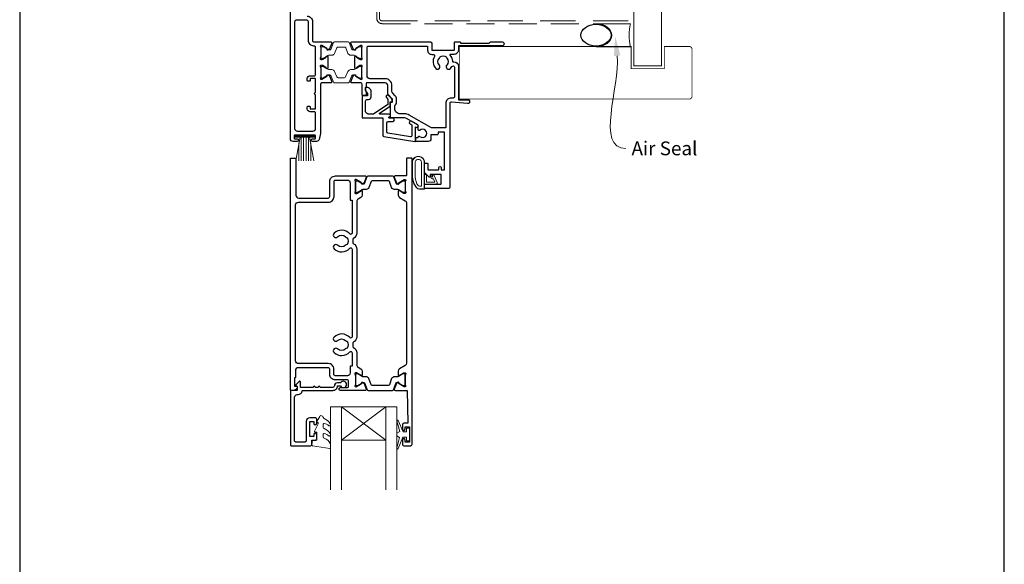
# Model space of a CAD drawing. Units: millimetres. Extents: x 23 to 1863, y -511 to 568.
# Drawn here: x 1136 to 1492, y 65 to 262 of the extents above; entities that cross this region are included whole.
import ezdxf

# ---------------------------------------------------------------- set-up
doc = ezdxf.new("R2010")
doc.units = ezdxf.units.MM
doc.header["$MEASUREMENT"] = 0
doc.linetypes.add('DASHED', pattern=[19.05, 12.7, -6.35])
doc.layers.get('Defpoints').update_dxf_attribs({"color": 1})
doc.layers.add('APL Joinery', color=2, linetype='Continuous')
doc.styles.add('General notes', font='arial.ttf', dxfattribs={"height": 3.5})

# ---------------------------------------------------------------- blocks, each defined once
blk = doc.blocks.new('sealant')
at = {"layer": 'APL Joinery', "color": 9, "lineweight": 20}
blk.add_lwpolyline([(-10.46, -7), (0, -7, -0.106806), (0, 0), (-10.46, 0)], format="xyb", dxfattribs=at)
at = {"layer": 'APL Joinery', "color": 9, "lineweight": 20, "extrusion": (0, 0, -1)}
blk.add_ellipse((-10.46, -3.5), major_axis=(4.77, 0), ratio=0.733157, start_param=-1.570796, end_param=1.570796, dxfattribs=at)
at = {"layer": 'APL Joinery', "color": 7, "lineweight": 25}
blk.add_ellipse((-10.46, -3.5), major_axis=(-4.56, 0), ratio=0.728665, dxfattribs=at)

msp = doc.modelspace()

# ---------------------------------------------------------------- linework, layer by layer
at = {"layer": 'APL Joinery', "color": 252, "lineweight": 15}
for p, q in [((1235.83, 219.78), (1242.73, 219.78)), ((1235.83, 219.28), (1235.83, 219.78)), ((1235.83, 219.53), (1242.73, 219.53)), ((1235.83, 219.28), (1242.73, 219.28)), ((1235.99, 210.78), (1237.54, 219.28)), ((1237.98, 219.28), (1237.98, 210.78)), ((1238.82, 219.28), (1238.82, 210.78)), ((1239.74, 219.28), (1239.74, 210.78)), ((1240.58, 219.28), (1240.58, 210.78)), ((1241.03, 219.28), (1242.57, 210.78)), ((1242.73, 219.78), (1242.73, 219.28)), ((1237.14, 217.12), (1237.14, 210.78)), ((1241.42, 217.12), (1241.42, 210.78))]:
    msp.add_line(p, q, dxfattribs=at)
at = {"layer": 'APL Joinery', "color": 8, "lineweight": 5}
for p, q in [((1252.57, 109.77), (1268.57, 121.77)), ((1268.57, 109.77), (1252.57, 121.77))]:
    msp.add_line(p, q, dxfattribs=at)
at = {"layer": 'APL Joinery', "color": 8, "linetype": 'DASHED', "lineweight": 5}
msp.add_lwpolyline([(1266.28, 424.14), (1266.28, 262.37, 0.414214), (1267.28, 261.37), (1357.28, 261.37)], format="xyb", dxfattribs=at)
at = {"layer": 'APL Joinery', "color": 7, "lineweight": 25}
for points, const_width in [([(1368.28, 424.14), (1368.28, 245.12), (1358.28, 245.12), (1358.28, 424.14)], 0.4), ([(1345.13, 233.12), (1295.13, 233.12), (1295.13, 252.12), (1345.13, 252.12)], 0.3)]:
    msp.add_lwpolyline(points, dxfattribs=dict(at, const_width=const_width))
at = {"layer": 'APL Joinery', "color": 7, "linetype": 'DASHED', "lineweight": 13, "ltscale": 0.8}
msp.add_lwpolyline([(1265.28, 362.37), (1265.28, 262.37, 0.414214), (1267.28, 260.37), (1356.83, 260.37)], format="xyb", dxfattribs=at)
at = {"layer": 'APL Joinery', "color": 2, "lineweight": 25}
for points in [[(1240.08, 263.09, -0.414214), (1242.08, 261.09), (1242.08, 254.27, 0.414214), (1242.58, 253.77), (1248.73, 253.77, -0.520567), (1249.01, 253.37), (1248.24, 251.26, -0.176327), (1248.11, 251.1), (1247.66, 250.84, -0.57735), (1247.36, 251.01), (1247.36, 251.19, 0.267949), (1247.26, 251.36), (1245.41, 252.43, 0.131652), (1245.26, 252.47), (1245.18, 252.47, 0.6885), (1244.98, 251.95, -0.213422), (1245.08, 251.72), (1245.08, 248.5, -0.063254), (1245.07, 248.45), (1244.89, 247.72, 0.490314), (1245.08, 247.47), (1245.6, 247.47, 0.137872), (1245.76, 247.51), (1247.01, 248.28, -0.36107), (1247.11, 248.58), (1247.2, 248.63, -0.585524), (1247.58, 248.42), (1247.58, 244.32, -0.585524), (1247.2, 244.11), (1247.11, 244.16, -0.36107), (1247.01, 244.46), (1245.76, 245.23, 0.137872), (1245.6, 245.27), (1245.08, 245.27, 0.490314), (1244.89, 245.02), (1245.07, 244.29, -0.063254), (1245.08, 244.24), (1245.08, 241.02, -0.213422), (1244.98, 240.79, 0.6885), (1245.18, 240.27), (1245.26, 240.27, 0.131652), (1245.41, 240.31), (1247.26, 241.38, 0.267949), (1247.36, 241.55), (1247.36, 241.73, -0.57735), (1247.66, 241.9), (1248.11, 241.64, -0.176327), (1248.24, 241.48), (1249.01, 239.37, -0.520567), (1248.73, 238.97), (1245.48, 238.97, 0.414214), (1244.98, 238.47), (1244.98, 220.88, -0.057371), (1244.95, 220.66), (1244.46, 218.54, -0.348566), (1243.49, 217.77), (1242.03, 217.77, -1), (1242.03, 218.77), (1242.93, 218.77, 0.414214), (1243.13, 218.97), (1243.13, 219.82, 0.414214), (1242.93, 220.02), (1235.63, 220.02, 0.414214), (1235.43, 219.82), (1235.43, 218.97, 0.414214), (1235.63, 218.77), (1236.53, 218.77, -1), (1236.53, 217.77), (1235.08, 217.77, -0.414214), (1234.08, 218.77), (1234.08, 273.27, -0.414214)], [(1269.28, 233.03), (1269.28, 231.16, -0.221695), (1269.21, 231.01), (1264.19, 227.72, -0.176327), (1264.06, 227.67), (1262.28, 227.67, -0.414214), (1261.28, 228.67), (1261.28, 232.47, -0.414214), (1261.78, 232.97), (1262.28, 232.97, 0.414214), (1263.28, 233.97), (1263.28, 235.77, 0.509087), (1261.32, 237.2, 0.325305), (1261.18, 237.01), (1261.18, 236.51, 0.198912), (1261.47, 235.8), (1261.83, 235.44, -0.198912), (1261.98, 235.09), (1261.98, 234.47, -0.414214), (1261.78, 234.27), (1260.48, 234.27, 0.414214), (1259.98, 233.77), (1259.98, 226.47, 0.414214), (1260.18, 226.27), (1267.48, 226.27), (1267.48, 220.06, 0.369251), (1267.9, 219.57), (1279.1, 217.81, 0.460653), (1279.33, 218), (1279.33, 223.04), (1279.58, 222.9, 1), (1280.08, 223.77), (1277.78, 225.09, 1), (1277.28, 224.23), (1278.03, 223.8), (1278.03, 219.98, -0.460653), (1277.45, 219.48), (1269.3, 220.76, -0.369251), (1268.88, 221.26), (1268.88, 224.52, -0.414213), (1269.38, 225.02), (1271.08, 225.02, 1), (1271.08, 226.22), (1269.84, 226.22, -0.414213), (1269.64, 226.42), (1269.64, 226.48, -0.372427), (1269.81, 226.67, 0.930126), (1269.74, 227.67), (1266.43, 227.67, -0.744973), (1266.32, 228.04), (1270.18, 230.57), (1270.18, 232.07), (1270.68, 232.07, 0.414214), (1270.88, 232.27), (1270.88, 232.45, 0.198912), (1270.44, 233.51), (1269.54, 234.41, 1), (1268.76, 233.63), (1269.22, 233.17, -0.198912), (1269.28, 233.03)], [(1251.07, 129.37), (1252.21, 129.37, 3.927183), (1252.21, 130.47), (1251.07, 130.47, 0.41422), (1249.97, 129.37, -0.414214), (1249.47, 128.87), (1244.87, 128.87, 1), (1244.07, 128.87), (1243.07, 128.87, 1), (1242.27, 128.87), (1237.67, 128.87), (1237.67, 130.83, 0.668179), (1237.24, 131), (1236.14, 129.9, 0.414214), (1236.14, 129.55), (1236.57, 129.12), (1236.57, 128.02, -0.414214), (1236.32, 127.77), (1234.32, 127.77, 0.414214), (1234.07, 127.52), (1234.07, 108.02, 0.414214), (1234.32, 107.77), (1241.37, 107.77, 0.414214), (1241.87, 108.27), (1241.87, 109.77), (1243.07, 109.77, 0.414214), (1243.57, 110.27), (1243.57, 111.82, 1), (1242.57, 111.82), (1242.57, 111.07), (1241.07, 111.07), (1241.07, 116.57), (1242.57, 116.57), (1242.57, 115.82, 1), (1243.57, 115.82), (1243.57, 117.37, 0.414214), (1243.07, 117.87), (1241.07, 117.87, 0.414214), (1239.77, 116.57), (1239.77, 109.57, -0.414214), (1239.27, 109.07), (1236.07, 109.07, -0.414214), (1235.57, 109.57), (1235.57, 125.27, -0.414214), (1236.57, 126.27), (1236.87, 126.27, 0.372825), (1238.35, 127.56, -0.372825), (1238.6, 127.77), (1249.47, 127.77, 0.414214), (1251.07, 129.37)]]:
    msp.add_lwpolyline(points, format="xyb", dxfattribs=at)
for points in [[(1241.18, 241.53), (1242.68, 241.53, 0.414214), (1243.18, 242.03), (1243.18, 251.77, 0.414214), (1242.68, 252.27), (1242.58, 252.27, -0.414214), (1240.58, 254.27), (1240.58, 261.09, 0.414214), (1240.08, 261.59), (1236.08, 261.59, 0.414214), (1235.58, 261.09), (1235.58, 222.52, 0.414214), (1236.58, 221.52), (1242.18, 221.52, 0.414214), (1243.18, 222.52), (1243.18, 228.03, 0.414214), (1242.68, 228.53), (1241.18, 228.53, -0.414214), (1240.18, 229.53), (1240.18, 230.28, -0.414214), (1240.43, 230.53), (1240.93, 230.53, -0.414214), (1241.18, 230.28), (1241.18, 229.73, 0.414214), (1241.38, 229.53), (1242.98, 229.53, 0.414214), (1243.18, 229.73), (1243.18, 234.63, -1), (1243.18, 235.43), (1243.18, 240.33, 0.414214), (1242.98, 240.53), (1241.38, 240.53, 0.414214), (1241.18, 240.33), (1241.18, 239.78, -0.414214), (1240.93, 239.53), (1240.43, 239.53, -0.414214), (1240.18, 239.78), (1240.18, 240.53, -0.414214)], [(1282.78, 209.87), (1283.58, 209.87, -0.414214), (1283.78, 209.67), (1283.78, 207.67, 0.414214), (1283.98, 207.47), (1287.48, 207.47, 0.414214), (1287.73, 207.72), (1287.73, 208.37, -1), (1288.53, 208.37), (1288.53, 207.47), (1289.83, 207.47), (1289.83, 221.17), (1287.53, 221.17), (1287.53, 220.67, -0.414214), (1287.03, 220.17), (1284.88, 220.17), (1284.88, 218.77, -0.414214), (1283.88, 217.77), (1279.58, 217.77, -0.414214), (1279.38, 217.97), (1279.38, 218.87, -0.414214), (1279.68, 219.17), (1280.32, 219.17), (1280.32, 219.4, -0.661269), (1280.79, 219.6, 2.350249), (1280.79, 221.8, -0.66127), (1280.32, 222), (1280.32, 223.69), (1276.31, 226, 0.131652), (1275.31, 226.27), (1270.48, 226.27, -0.414214), (1270.28, 226.47), (1270.28, 231.73, -0.414214), (1270.48, 231.93), (1270.78, 231.93, 0.414214), (1270.98, 232.13), (1270.98, 233.09, 0.198912), (1270.92, 233.24), (1269.57, 234.58, -0.198912), (1269.28, 235.29), (1269.28, 237.97, 0.414214), (1268.28, 238.97), (1261.68, 238.97, 0.414214), (1261.48, 238.77), (1261.48, 237.59, -0.377964), (1261.31, 237.4, 0.377964), (1261.13, 237.2), (1261.13, 236.49, 0.198912), (1261.42, 235.78), (1261.48, 235.72), (1261.48, 234.62, -0.414214), (1261.28, 234.42), (1260.18, 234.42, -0.414214), (1259.98, 234.62), (1259.98, 238.47, 0.414214), (1259.48, 238.97), (1256.23, 238.97, -0.520567), (1255.95, 239.37), (1256.72, 241.48, -0.176327), (1256.85, 241.64), (1257.3, 241.9, -0.57735), (1257.6, 241.73), (1257.6, 241.55, 0.267949), (1257.7, 241.38), (1259.55, 240.31, 0.131652), (1259.7, 240.27), (1259.78, 240.27, 0.6885), (1259.98, 240.79, -0.213422), (1259.88, 241.02), (1259.88, 244.24, -0.063254), (1259.89, 244.29), (1260.07, 245.02, 0.490314), (1259.88, 245.27), (1259.36, 245.27, 0.137872), (1259.2, 245.23), (1257.95, 244.46, -0.36107), (1257.85, 244.16), (1257.76, 244.11, -0.585524), (1257.38, 244.32), (1257.38, 248.42, -0.585524), (1257.76, 248.63), (1257.85, 248.58, -0.36107), (1257.95, 248.28), (1259.2, 247.51, 0.137872), (1259.36, 247.47), (1259.88, 247.47, 0.490314), (1260.07, 247.72), (1259.89, 248.45, -0.063254), (1259.88, 248.5), (1259.88, 251.72, -0.213422), (1259.98, 251.95, 0.6885), (1259.78, 252.47), (1259.7, 252.47, 0.131652), (1259.55, 252.43), (1257.7, 251.36, 0.267949), (1257.6, 251.19), (1257.6, 251.01, -0.57735), (1257.3, 250.84), (1256.85, 251.1, -0.176327), (1256.72, 251.26), (1255.95, 253.37, -0.520567), (1256.23, 253.77), (1284.68, 253.77, -0.414214), (1285.18, 253.27), (1285.18, 250.97, 0.414214), (1285.38, 250.77), (1293.18, 250.77, 0.414214), (1293.38, 250.97), (1293.38, 253.57, -0.414214), (1293.58, 253.77), (1295.28, 253.77), (1295.68, 253.37), (1305.98, 253.37), (1306.38, 253.77), (1310.68, 253.77, -1.000066), (1310.68, 252.37), (1294.88, 252.37), (1294.88, 250.97, -0.414227), (1293.18, 249.27), (1291.9, 249.27, 0.652739), (1291.75, 248.93, -0.177866), (1292.63, 246.8, 0.403041), (1292.83, 246.61), (1293.18, 246.61, -0.4142), (1294.88, 244.91), (1294.88, 232.87), (1298.18, 232.87, -1.044749), (1298.12, 231.47), (1292.27, 231.99, 0.440088), (1291.73, 231.49), (1291.73, 201.27, -0.414214), (1291.23, 200.77), (1282.83, 200.77, -0.414214), (1282.58, 201.02), (1282.58, 202.12, -0.414214), (1282.83, 202.37), (1288.38, 202.37, 0.414214), (1288.58, 202.57), (1288.58, 205.67, 0.414214), (1288.38, 205.87), (1284.83, 205.87, 0.414214), (1284.58, 205.62), (1284.58, 205.12, -0.668179), (1284.16, 204.94), (1282.65, 206.45, -0.198912), (1282.58, 206.62), (1282.58, 209.67, -0.414214)], [(1288.16, 248.39, -0.295977), (1290.4, 248.39, 0.143225), (1290.63, 247.94, -0.39736), (1290.63, 245.4, 1), (1291.93, 244.16, 0.059042), (1292.45, 244.85, -0.768515), (1293.38, 244.61), (1293.38, 233.99, -0.414833), (1292.88, 233.49), (1292.23, 233.49, 0.414214), (1290.23, 231.49), (1290.23, 222.67), (1285.08, 222.67), (1277.06, 227.3, 0.131652), (1275.31, 227.77), (1273.78, 227.77, -0.414214), (1271.78, 229.77), (1271.78, 230.75, 0.239932), (1272.48, 232.13), (1272.48, 233.09, 0.198912), (1271.98, 234.3), (1271.07, 235.21, -0.198912), (1270.78, 235.91), (1270.78, 237.97, 0.414214), (1268.28, 240.47), (1262.78, 240.47, -0.414214), (1261.78, 241.47), (1261.78, 251.77, -0.414214), (1262.28, 252.27), (1283.68, 252.27), (1283.68, 250.77, 0.414227), (1285.18, 249.27), (1285.7, 249.27, -0.579676), (1286.13, 248.52, 0.33334), (1286.63, 244.16, 1), (1287.93, 245.4, -0.39736), (1287.93, 247.94, 0.143225)], [(1258.24, 196.61, 0.150062), (1258.07, 196.05), (1258.07, 184.68, -0.282638), (1256.87, 182.72, 0.312861), (1256.6, 182.22, -0.056055), (1256.6, 181.31, 0.312861), (1256.87, 180.81, -0.282124), (1258.07, 178.85), (1258.07, 147.18, -0.282124), (1256.87, 145.22, 0.312861), (1256.6, 144.72, -0.056055), (1256.6, 143.81, 0.312861), (1256.87, 143.31, -0.282124), (1258.07, 141.35), (1258.07, 137.04, 0.150062), (1258.24, 136.48, 0.107147), (1258.55, 136.18), (1259.59, 135.55, -0.261413), (1260.07, 134.7), (1260.07, 133.27, -0.585524), (1259.77, 133.1), (1258.25, 134.03, 0.137872), (1258.09, 134.07), (1257.57, 134.07, 0.490314), (1257.38, 133.82), (1257.56, 133.09, -0.063254), (1257.57, 133.04), (1257.57, 129.82, -0.213422), (1257.47, 129.59, 0.6885), (1257.67, 129.07), (1257.75, 129.07, 0.131652), (1257.9, 129.11), (1259.75, 130.18, 0.267949), (1259.85, 130.35), (1259.85, 130.53, -0.57735), (1260.15, 130.7), (1260.6, 130.44, -0.176327), (1260.73, 130.28), (1261.5, 128.17, -0.520567), (1261.22, 127.77), (1252.07, 127.77, -1), (1252.07, 128.77), (1254.57, 128.77, 0.414214), (1255.07, 129.27), (1255.07, 131.07, 0.414214), (1254.57, 131.57), (1250.27, 131.57, -0.414214), (1248.27, 133.57), (1248.27, 135.47, 0.414214), (1247.77, 135.97), (1236.87, 135.97, 0.414214), (1235.87, 134.97), (1235.87, 132.47, -0.414214), (1235.67, 132.27), (1235.57, 132.27), (1235.57, 129.27), (1236.32, 129.27, -0.474498), (1236.57, 128.97, -0.356394), (1235.1, 127.77), (1234.32, 127.77, -0.414214), (1234.07, 128.02), (1234.07, 211.52, -0.414214), (1234.32, 211.77), (1235.82, 211.77, -0.414214), (1236.07, 211.52), (1236.07, 198.32, 0.414214), (1237.07, 197.32), (1247.77, 197.32, 0.414214), (1248.27, 197.82), (1248.27, 203.22, -0.414214), (1250.37, 205.32), (1261.22, 205.32, -0.520567), (1261.5, 204.92), (1260.73, 202.81, -0.176327), (1260.6, 202.65), (1260.15, 202.39, -0.57735), (1259.85, 202.56), (1259.85, 202.74, 0.267949), (1259.75, 202.91), (1257.9, 203.98, 0.131652), (1257.75, 204.02), (1257.67, 204.02, 0.6885), (1257.47, 203.5, -0.213422), (1257.57, 203.27), (1257.57, 200.05, -0.063254), (1257.56, 200), (1257.38, 199.27, 0.490314), (1257.57, 199.02), (1258.09, 199.02, 0.137872), (1258.25, 199.06), (1259.77, 199.99, -0.585524), (1260.07, 199.82), (1260.07, 198.39, -0.261413), (1259.59, 197.54), (1258.55, 196.9, 0.107147)], [(1271.92, 127.77), (1276.27, 127.77), (1276.57, 115.87), (1275.07, 115.87, 0.414214), (1274.57, 115.37), (1274.57, 113.82, 1), (1275.57, 113.82), (1275.57, 114.57), (1277.07, 114.57), (1277.07, 109.07), (1275.57, 109.07), (1275.57, 109.82, 1), (1274.57, 109.82), (1274.57, 108.27, 0.414214), (1275.07, 107.77), (1277.57, 107.77, 0.414214), (1278.07, 108.27), (1278.07, 211.57, 0.414214), (1277.87, 211.77), (1276.27, 211.77, 0.414214), (1276.07, 211.57), (1276.07, 205.62, -0.414214), (1275.77, 205.32), (1271.92, 205.32, 0.520567), (1271.64, 204.92), (1272.41, 202.81, 0.176327), (1272.54, 202.65), (1272.99, 202.39, 0.57735), (1273.29, 202.57), (1273.29, 202.74, -0.267949), (1273.39, 202.91), (1275.24, 203.98, -0.131652), (1275.39, 204.02), (1275.47, 204.02, -0.6885), (1275.67, 203.5, 0.213422), (1275.57, 203.28), (1275.57, 200.05, 0.063254), (1275.58, 200), (1275.76, 199.27, -0.490314), (1275.57, 199.02), (1275.05, 199.02, -0.137872), (1274.89, 199.07), (1273.37, 199.99, 0.585524), (1273.07, 199.82), (1273.07, 198.4, 0.261413), (1273.55, 197.54), (1275.59, 196.3, -0.261413), (1276.07, 195.44), (1276.07, 137.65, -0.261413), (1275.59, 136.8), (1273.55, 135.55, 0.261413), (1273.07, 134.7), (1273.07, 133.27, 0.585524), (1273.37, 133.1), (1274.89, 134.03, -0.137872), (1275.05, 134.07), (1275.57, 134.07, -0.490314), (1275.76, 133.82), (1275.58, 133.09, 0.063254), (1275.57, 133.04), (1275.57, 129.82, 0.213422), (1275.67, 129.59, -0.6885), (1275.47, 129.07), (1275.39, 129.07, -0.131652), (1275.24, 129.11), (1273.39, 130.18, -0.267949), (1273.29, 130.35), (1273.29, 130.53, 0.57735), (1272.99, 130.7), (1272.54, 130.44, 0.176327), (1272.41, 130.28), (1271.64, 128.17, 0.520567)], [(1256.37, 196.61), (1256.37, 196.61), (1256.37, 184.68, -0.690936), (1255.5, 184.35, 0.428538), (1249.85, 184.56, 1), (1251.11, 183.27, -0.406262), (1254.04, 183.27, 0.164836), (1254.56, 183.02, -0.289735), (1254.56, 180.51, 0.164836), (1254.04, 180.26, -0.406262), (1251.11, 180.26, 1), (1249.85, 178.97, 0.428538), (1255.5, 179.18, -0.690936), (1256.37, 178.85), (1256.37, 147.18, -0.690936), (1255.5, 146.85, 0.428538), (1249.85, 147.06, 1), (1251.11, 145.77, -0.406262), (1254.04, 145.77, 0.164836), (1254.56, 145.52, -0.289735), (1254.56, 143.01, 0.164836), (1254.04, 142.76, -0.406262), (1251.11, 142.76, 1), (1249.85, 141.47, 0.428538), (1255.5, 141.68, -0.690936), (1256.37, 141.35), (1256.37, 136.48), (1256.37, 136.48), (1256.37, 136.48), (1255.67, 136.48), (1255.67, 134.07, -0.414214), (1254.67, 133.07), (1250.27, 133.07, -0.414214), (1249.77, 133.57), (1249.77, 135.47, 0.414214), (1247.77, 137.47), (1236.97, 137.47, -0.414214), (1235.97, 138.47), (1235.97, 194.82, -0.414214), (1236.97, 195.82), (1247.77, 195.82, 0.414214), (1249.87, 197.92), (1249.87, 203.32, -0.414214), (1250.37, 203.82), (1254.67, 203.82, -0.414214), (1255.67, 202.82), (1255.67, 196.61)], [(1272.58, 200.43), (1271.62, 200.43, -0.315299), (1270.68, 201.09), (1269.89, 203.26, 0.315455), (1269.52, 203.52), (1263.62, 203.52, 0.315455), (1263.25, 203.26), (1262.46, 201.09, -0.315299), (1261.52, 200.43), (1260.57, 200.43, 0.131652), (1259.97, 200.27), (1258.39, 199.36, -0.131652), (1258.29, 199.33), (1257.97, 199.33, -0.414214), (1257.57, 199.73), (1257.57, 203.13, -0.414214), (1257.97, 203.53), (1258.29, 203.53, -0.131638), (1258.39, 203.5), (1259.97, 202.59, 0.14422), (1260.62, 202.43, 0.301953), (1260.89, 202.63), (1261.77, 205.06, -0.315299), (1262.15, 205.32), (1270.99, 205.32, -0.315299), (1271.37, 205.06), (1272.25, 202.63, 0.301953), (1272.52, 202.43, 0.14422), (1273.18, 202.59), (1274.75, 203.5, -0.132061), (1274.86, 203.53), (1275.17, 203.53, -0.414214), (1275.57, 203.13), (1275.57, 199.73, -0.414214), (1275.17, 199.33), (1274.86, 199.33, -0.131653), (1274.76, 199.36), (1273.18, 200.27, 0.131652)], [(1272.58, 132.66), (1271.62, 132.66, 0.315299), (1270.68, 132.01), (1269.89, 129.83, -0.315455), (1269.52, 129.57), (1263.62, 129.57, -0.315455), (1263.25, 129.83), (1262.46, 132.01, 0.315299), (1261.52, 132.66), (1260.57, 132.66, -0.131652), (1259.97, 132.83), (1258.39, 133.74, 0.131652), (1258.29, 133.76), (1257.97, 133.76, 0.414214), (1257.57, 133.36), (1257.57, 129.96, 0.414214), (1257.97, 129.56), (1258.29, 129.56, 0.131638), (1258.39, 129.59), (1259.97, 130.5, -0.14422), (1260.62, 130.66, -0.301953), (1260.89, 130.47), (1261.77, 128.03, 0.315299), (1262.15, 127.77), (1270.99, 127.77, 0.315299), (1271.37, 128.03), (1272.25, 130.47, -0.301953), (1272.52, 130.66, -0.14422), (1273.18, 130.5), (1274.75, 129.59, 0.132061), (1274.86, 129.56), (1275.17, 129.56, 0.414214), (1275.57, 129.96), (1275.57, 133.36, 0.414214), (1275.17, 133.76), (1274.86, 133.76, 0.131653), (1274.76, 133.74), (1273.18, 132.83, -0.131652)]]:
    msp.add_lwpolyline(points, format="xyb", close=True, dxfattribs=at)
at = {"layer": 'APL Joinery', "color": 252, "lineweight": 15}
for points in [[(1254.9, 253.77), (1250.06, 253.77, 0.303347), (1249.66, 253.51), (1248.65, 251.08, -0.305344), (1248.35, 250.87), (1248.17, 250.88, -0.129779), (1247.56, 251.04), (1245.89, 252, 0.131638), (1245.79, 252.03), (1245.48, 252.03, 0.414214), (1245.08, 251.63), (1245.08, 248.23, 0.414214), (1245.48, 247.83), (1245.79, 247.83, 0.131653), (1245.89, 247.86), (1246.89, 248.43), (1247.57, 248.82, -0.131652), (1248.19, 248.99), (1249.11, 248.99, 0.303347), (1250.07, 249.63), (1250.9, 251.65, -0.303347), (1251.3, 251.91), (1253.66, 251.91, -0.303347), (1254.06, 251.65), (1254.89, 249.63, 0.303347), (1255.85, 248.99), (1256.78, 248.99, -0.131652), (1257.4, 248.82), (1258.07, 248.43), (1259.07, 247.86, 0.131653), (1259.17, 247.83), (1259.48, 247.83, 0.414214), (1259.88, 248.23), (1259.88, 251.63, 0.414214), (1259.48, 252.03), (1259.17, 252.03, 0.132061), (1259.06, 252), (1257.4, 251.04, -0.129779), (1256.79, 250.88), (1256.62, 250.87, -0.305344), (1256.31, 251.08), (1255.3, 253.51, 0.303347)], [(1254.88, 238.96), (1250.04, 238.96, -0.303347), (1249.64, 239.23), (1248.63, 241.66, 0.305344), (1248.33, 241.86), (1248.15, 241.86, 0.129779), (1247.54, 241.7), (1245.88, 240.73, -0.131638), (1245.78, 240.71), (1245.46, 240.71, -0.414214), (1245.06, 241.11), (1245.06, 244.51, -0.414214), (1245.46, 244.91), (1245.78, 244.91, -0.131653), (1245.88, 244.88), (1246.87, 244.31), (1247.55, 243.92, 0.131652), (1248.17, 243.75), (1249.09, 243.75, -0.303347), (1250.05, 243.11), (1250.88, 241.09, 0.303347), (1251.28, 240.82), (1253.64, 240.82, 0.303347), (1254.04, 241.09), (1254.87, 243.11, -0.303347), (1255.84, 243.75), (1256.76, 243.75, 0.131652), (1257.38, 243.92), (1258.05, 244.31), (1259.05, 244.88, -0.131653), (1259.15, 244.91), (1259.46, 244.91, -0.414214), (1259.86, 244.51), (1259.86, 241.11, -0.414214), (1259.46, 240.71), (1259.15, 240.71, -0.132061), (1259.04, 240.74), (1257.38, 241.7, 0.129779), (1256.77, 241.86), (1256.6, 241.86, 0.305344), (1256.29, 241.66), (1255.28, 239.23, -0.303347)], [(1278.69, 202.5, -0.088639), (1278.08, 205.96), (1278.08, 210.03, -1.05182), (1282.58, 210.03), (1282.58, 200.77, -0.414214), (1282.38, 200.57), (1280.72, 200.57, -0.205583), (1279.63, 201.04)], [(1278.79, 202.49, -0.088639), (1278.18, 205.96), (1278.18, 210.03, -1.055378), (1282.48, 210.03), (1282.48, 200.77, -0.414214), (1282.38, 200.67), (1280.72, 200.67, -0.205583), (1279.7, 201.11)], [(1279.18, 205.9), (1279.18, 210.03, -1.113548), (1281.48, 210.03), (1281.48, 201.67), (1280.72, 201.67, -0.205583), (1280.43, 201.79), (1279.79, 202.44, -0.088627)], [(1284.74, 204.96, -0.916331), (1285.08, 205.31), (1285.57, 204.92), (1285.44, 205.23, -0.414761), (1285.61, 205.62), (1285.7, 205.66, -0.414214), (1286.09, 205.49), (1287.15, 202.92, -0.533839), (1286.78, 202.37), (1282.58, 202.37), (1282.58, 205.87), (1282.88, 205.87, -0.414214), (1283.28, 205.47), (1283.28, 203.07), (1286.33, 203.07), (1285.84, 204.27, -0.261874), (1285.1, 204.54)], [(1248.31, 114.99, -0.434096), (1247.95, 114.98, 0.153615), (1246.26, 115.85, 0.464833), (1245.97, 115.6), (1245.97, 114.42, 0.291539), (1246.26, 113.97, -0.122913), (1248.43, 112.21, -0.315226), (1248.46, 111.43), (1248.4, 111.33, -0.363014), (1248.03, 111.22, 0.12199), (1246.29, 112.23, 0.49897), (1245.97, 111.99), (1245.97, 110.94, 0.31368), (1246.29, 110.47, -0.178541), (1248.5, 108.58, -0.127972), (1248.57, 108.34), (1248.57, 107.04, -0.460762), (1248.28, 106.8), (1242.08, 107.77, -0.394143), (1241.87, 108.04), (1242.02, 109.77), (1243.57, 109.77), (1243.57, 112.67), (1243.07, 112.67, -0.548683), (1242.84, 113.03), (1244.07, 115.65), (1244.07, 116.13), (1243.8, 116.13, -0.57735), (1243.6, 116.49), (1244.69, 118.38, -0.248701), (1245.09, 118.63, -0.310923), (1245.99, 117.94, 0.20886), (1246.26, 117.64, -0.142666), (1248.5, 115.69, -0.332142), (1248.46, 115.16)], [(1276.07, 110.82), (1274.77, 110.82), (1273.05, 106.71, -0.929342), (1272.58, 106.87), (1273.57, 110.74), (1272.57, 111.32), (1272.57, 112.32), (1273.59, 112.91), (1272.6, 116.76, -0.929342), (1273.07, 116.92), (1274.8, 112.82), (1276.07, 112.82), (1276.07, 114.07), (1277.07, 114.07), (1277.07, 109.57), (1276.07, 109.57)]]:
    msp.add_lwpolyline(points, format="xyb", close=True, dxfattribs=at)
at = {"layer": 'APL Joinery', "color": 7, "lineweight": 25, "const_width": 0.3}
msp.add_lwpolyline([(1327.43, 252.12), (1357.28, 252.12), (1357.28, 244.12), (1369.28, 244.12), (1369.28, 252.12), (1378.28, 252.12, -0.414214), (1379.28, 251.12), (1379.28, 234.12, -0.414214), (1378.28, 233.12), (1327.43, 233.12)], format="xyb", dxfattribs=at)
at = {"layer": 'APL Joinery', "color": 252, "lineweight": 15}
for points in [[(1259.98, 238.47), (1259.98, 238.47)], [(1277.57, 107.77), (1275.07, 107.77)]]:
    msp.add_lwpolyline(points, dxfattribs=at)
at = {"layer": 'APL Joinery', "color": 2, "lineweight": 25}
msp.add_lwpolyline([(1278.07, 108.27), (1278.07, 127.77)], dxfattribs=at)
at = {"layer": 'APL Joinery', "color": 7, "lineweight": 20}
for points in [[(1252.57, 91.77), (1252.57, 121.77), (1248.57, 121.77), (1248.57, 91.77)], [(1272.57, 91.77), (1272.57, 121.77), (1268.57, 121.77), (1268.57, 91.77)]]:
    msp.add_lwpolyline(points, dxfattribs=at)
msp.add_lwpolyline([(1252.57, 121.77), (1268.57, 121.77), (1268.57, 109.77), (1252.57, 109.77)], close=True, dxfattribs=at)
at = {"layer": 'APL Joinery', "color": 0}
msp.add_solid([(1351.04, 248.68), (1351.54, 255.76), (1353.36, 248.9)], dxfattribs=at)
at = {"layer": 'Defpoints', "color": 8}
msp.add_lwpolyline([(1136.19, 19.3), (1492.19, 19.3), (1492.19, 499.58), (1136.19, 499.58)], close=True, dxfattribs=at)

# ---------------------------------------------------------------- block references
at = {"layer": 'APL Joinery', "color": 8, "xscale": 1.19129351620569, "yscale": 1.19129351620569, "zscale": 1.19129351620569}
msp.add_blockref('sealant', (1357.03, 260.37), dxfattribs=at)

# ---------------------------------------------------------------- next in the draw order: texts
at = {"layer": 'APL Joinery', "color": 3, "insert": (1357.4, 217.78), "char_height": 5, "width": 38.3679, "attachment_point": 1, "style": 'General notes', "bg_fill": 3, "box_fill_scale": 1.5, "bg_fill_color": 9, "bg_fill_transparency": 0}
msp.add_mtext('{\\C0;Air Seal}', dxfattribs=at)

# ---------------------------------------------------------------- next in the draw order: linework, layer by layer
at = {"layer": 'APL Joinery', "color": 0, "linetype": 'ByBlock', "lineweight": 13, "start_tangent": (0.094946, -0.995482), "end_tangent": (1, 0)}
msp.add_spline([(1352.2, 248.79), (1355.4, 215.23)], degree=3, dxfattribs=at)

doc.saveas('drawing.dxf')
